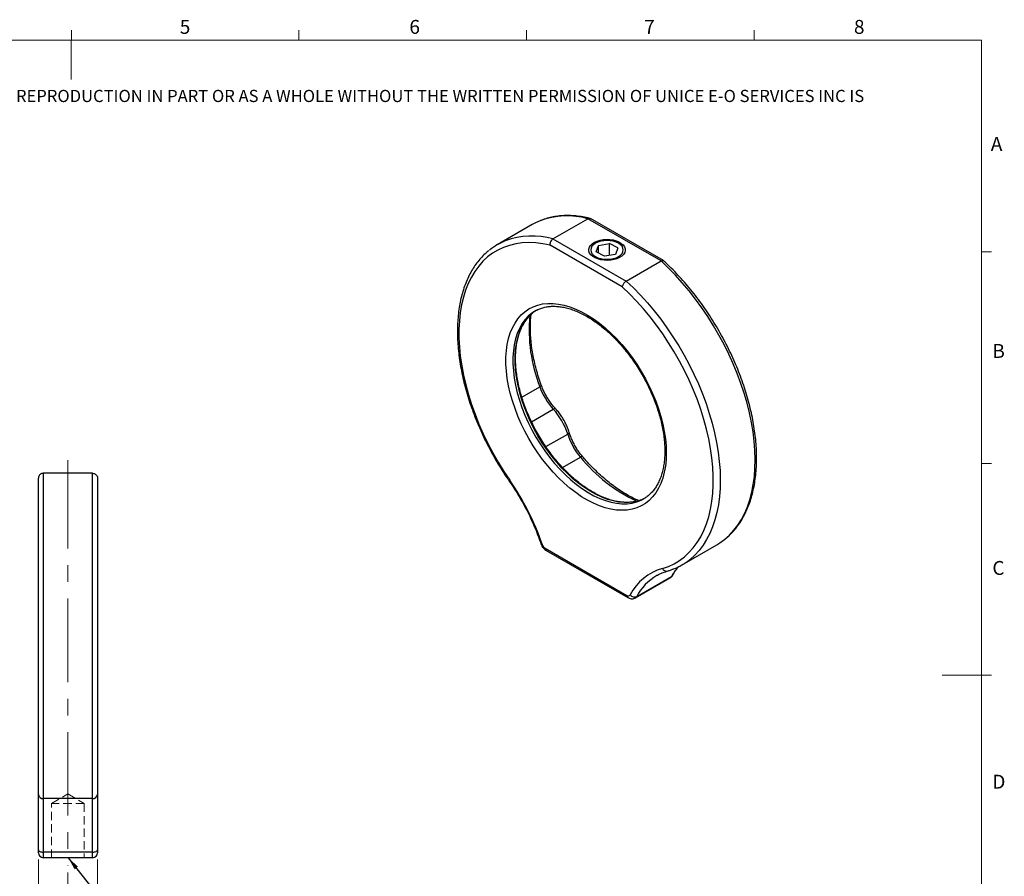
# Model space of a CAD drawing. Units: millimetres. Extents: x 5 to 289, y 4 to 204.
import ezdxf

# ---------------------------------------------------------------- set-up
doc = ezdxf.new("R2010")
doc.units = ezdxf.units.MM
doc.linetypes.add('CENTERX2', pattern=[20.319999999999997, 12.7, -2.54, 2.54, -2.54])
doc.linetypes.add('HIDDEN', pattern=[1.905, 1.27, -0.635])
doc.layers.add('SLD-0', color=179, linetype='Continuous', lineweight=15)
doc.styles.add('SLDTEXTSTYLE0', font='TXT', dxfattribs={"width": 0.605})
doc.dimstyles.new('SLDDIMSTYLE1', dxfattribs={"dimtxt": 2.5, "dimasz": 2, "dimexe": 0, "dimexo": 0.0625, "dimtad": 1, "dimlfac": 0.6666666667, "dimrnd": 1e-09, "dimzin": 12, "dimdsep": 46, "dimtxsty": 'SLDTEXTSTYLE0', "dimsah": 1, "dimcen": 0.09, "dimadec": 0, "dimazin": 3, "dimtfac": 1, "dimtofl": 0, "dimtmove": 0, "dimatfit": 3, "dimfxl": 1, "dimfrac": 2, "dimtolj": 1, "dimtzin": 12, "dimarcsym": 0})
doc.dimstyles.new('SLDDIMSTYLE2', dxfattribs={"dimtxt": 0.18, "dimasz": 2, "dimexe": 0, "dimexo": 0.0625, "dimgap": 0, "dimtad": 0, "dimtih": 1, "dimtoh": 1, "dimdec": 0, "dimrnd": 1e-09, "dimzin": 0, "dimdsep": 46, "dimtxsty": 'Standard', "dimsah": 1, "dimcen": 0.09, "dimadec": 0, "dimazin": 0, "dimtfac": 2, "dimtdec": 0, "dimtofl": 0, "dimtmove": 0, "dimatfit": 3, "dimfxl": 1, "dimfrac": 2, "dimtolj": 1, "dimtzin": 0, "dimarcsym": 0})

# ---------------------------------------------------------------- blocks, each defined once
blk = doc.blocks.new('SW_NOTE_0')
at = {"color": 0, "linetype": 'Continuous', "lineweight": 0, "insert": (0, -0.08198348), "char_height": 1.8520833333, "attachment_point": 1, "style": 'SLDTEXTSTYLE0'}
blk.add_mtext('THE INFORMATION CONTAINED IN THIS DRAWING IS THE SOLE PROPERTY OF UNICE E-O SERVICES INC. ANY REPRODUCTION IN PART OR AS A WHOLE WITHOUT THE WRITTEN PERMISSION OF UNICE E-O SERVICES INC IS', dxfattribs=at)
blk = doc.blocks.new('_D_4')
at = {"layer": 'SLD-0', "color": 7}
for p, q in [((142.1833298363, 76.701363522), (142.1833298363, 61.951363522)), ((151.1833298363, 76.701363522), (151.1833298363, 61.951363522)), ((142.1833298363, 62.951363522), (151.1833298363, 62.951363522))]:
    blk.add_line(p, q, dxfattribs=at)
for points in [[(142.1833298363, 62.951363522), (144.1833298363, 62.701363522), (144.1833298363, 63.201363522)], [(151.1833298363, 62.951363522), (149.1833298363, 63.201363522), (149.1833298363, 62.701363522)]]:
    blk.add_solid(points, dxfattribs=at)
at = {"layer": 'SLD-0', "color": 7, "insert": (145.7284687239, 66.1740326968), "char_height": 2.5, "attachment_point": 1, "style": 'SLDTEXTSTYLE0'}
blk.add_mtext('6', dxfattribs=at)
blk = doc.blocks.new('_D_5')
at = {"layer": 'SLD-0', "color": 7}
for p, q in [((142.1833298363, 76.701363522), (142.1833298363, 67.7632501788)), ((146.6833298363, 74.701363522), (146.6833298363, 67.7632501788)), ((142.1833298363, 68.7632501788), (146.6833298363, 68.7632501788))]:
    blk.add_line(p, q, dxfattribs=at)
for points in [[(142.1833298363, 68.7632501788), (144.1833298363, 68.5132501788), (144.1833298363, 69.0132501788)], [(146.6833298363, 68.7632501788), (144.6833298363, 69.0132501788), (144.6833298363, 68.5132501788)]]:
    blk.add_solid(points, dxfattribs=at)
at = {"layer": 'SLD-0', "color": 7, "insert": (143.4784687239, 71.9859193536), "char_height": 2.5, "attachment_point": 1, "style": 'SLDTEXTSTYLE0'}
blk.add_mtext('3', dxfattribs=at)

msp = doc.modelspace()

# ---------------------------------------------------------------- linework, layer by layer
at = {"color": 7, "linetype": 'Continuous', "lineweight": 15}
for p, q in [((147.2107965209, 201.3720275751), (147.2107965209, 202.8720275751)), ((181.8407965209, 201.3720275751), (181.8407965209, 202.8720275751)), ((216.4707965209, 201.3720275751), (216.4707965209, 202.8720275751)), ((251.1007965209, 201.3720275751), (251.1007965209, 202.8720275751)), ((147.1907965209, 201.3720275751), (147.1907965209, 195.3720275751)), ((285.6907965209, 169.1652464079), (287.1907965209, 169.1652464079)), ((285.6907965209, 136.9552464079), (287.1907965209, 136.9552464079)), ((285.6907965209, 104.7436369915), (279.6907965209, 104.7436369915)), ((285.6907965209, 104.7452464079), (287.1907965209, 104.7452464079))]:
    msp.add_line(p, q, dxfattribs=at)
at = {"color": 7, "linetype": 'Continuous', "lineweight": 0}
for p, q in [((285.6907965209, 201.3720275751), (8.6907965209, 201.3720275751)), ((285.6907965209, 8.1152464079), (285.6907965209, 201.3720275751))]:
    msp.add_line(p, q, dxfattribs=at)
at = {"color": 7, "linetype": 'Continuous', "lineweight": 30}
for p, q in [((220.4851671155, 171.1384942373), (225.7884679744, 174.2000246566)), ((236.9253997781, 167.770810776), (225.7884679744, 174.2000246566)), ((237.2774860403, 167.8211520402), (226.1863207617, 174.2239454682)), ((217.2955766986, 173.2964400499), (211.9922758397, 170.2349096305)), ((220.4851671155, 171.1384942373), (231.6220989192, 164.7092803567)), ((231.015484875, 163.8347594977), (220.031120988, 170.1758977946)), ((227.0514569849, 169.157555081), (227.4326757854, 170.132927427)), ((227.4326757854, 170.132927427), (229.0865022473, 170.4300248527)), ((227.4326757854, 168.9543729382), (227.4326757854, 170.132927427)), ((230.3591099088, 169.7517499324), (229.0865022473, 170.4300248527)), ((229.0865021795, 168.6162463016), (229.0865022473, 170.4300248527)), ((230.3591099088, 169.7517499324), (229.9778911083, 168.7763775863)), ((228.3240646464, 168.4792801606), (227.0514569849, 169.157555081)), ((229.9778911083, 168.7763775863), (228.3240646464, 168.4792801606)), ((231.6220989192, 164.7092803567), (236.9253997781, 167.770810776)), ((217.8043034731, 160.1670916054), (217.6738661169, 160.0893722945)), ((142.9333298363, 135.451363522), (142.9333298363, 85.949251842)), ((150.4333298363, 135.451363522), (142.9333298363, 135.451363522)), ((150.4333298363, 85.949251842), (150.4333298363, 135.451363522)), ((142.1833298363, 86.5493081535), (142.1833298363, 134.701363522)), ((151.1833298363, 134.701363522), (151.1833298363, 86.5493081535)), ((234.3029625616, 131.5874791468), (234.371006394, 131.6274133284)), ((240.1149901951, 121.5196611216), (245.418291054, 124.581191541)), ((219.3074530582, 124.0508361207), (231.7391528048, 116.8741686167)), ((219.4628136194, 123.7074525158), (231.8945133659, 116.5307850118)), ((236.3368467662, 119.9261140955), (236.2793316469, 119.8932490697)), ((233.0194219401, 116.4936539739), (238.322722799, 119.5551843933)), ((233.2231662968, 116.7061286674), (238.5264671557, 119.7676590868)), ((142.1833298363, 78.12311974), (142.1833298363, 86.5493081535)), ((150.4333298363, 85.949251842), (142.9333298363, 85.949251842)), ((142.9333298363, 85.949251842), (142.9333298363, 77.794875958)), ((150.4333298363, 77.794875958), (150.4333298363, 85.949251842)), ((151.1833298363, 86.5493081535), (151.1833298363, 78.12311974)), ((142.1833298363, 77.701363522), (142.1833298363, 78.12311974)), ((151.1833298363, 78.12311974), (151.1833298363, 77.701363522)), ((150.4333298363, 77.794875958), (142.9333298363, 77.794875958)), ((142.9333298363, 77.794875958), (142.9333298363, 76.951363522)), ((150.4333298363, 76.951363522), (142.9333298363, 76.951363522)), ((150.4333298363, 76.951363522), (150.4333298363, 77.794875958))]:
    msp.add_line(p, q, dxfattribs=at)
at = {"color": 8, "linetype": 'Continuous', "lineweight": 30}
for p, q in [((215.7387061098, 147.0572612325), (218.467380813, 148.6324916089)), ((217.2151418005, 143.2995302686), (220.5313439232, 145.2139330048)), ((219.4026165603, 139.5094854567), (222.7193501767, 141.4241950177)), ((221.9210875481, 136.3532832594), (224.6479345598, 137.927458532))]:
    msp.add_line(p, q, dxfattribs=at)
at = {"color": 7, "linetype": 'Continuous', "lineweight": 30, "flags": 128}
for points in [[(218.5313508279, 173.8942114459), (217.8010957574, 173.5680059106), (217.2955766986, 173.2964400499)], [(231.3549565465, 169.9306462553), (231.4613486797, 169.6414739359), (231.4738863169, 169.3459396368), (231.3921425039, 169.0541074241), (231.2189009283, 168.7759152939), (230.9600611241, 168.5208367453), (230.6244375703, 168.2975581725), (230.2234595247, 168.1136830595), (229.7707818137, 167.9754730527), (229.2818198336, 167.8876347282), (228.7732245984, 167.8531593146), (228.2623157087, 167.8732208309), (227.7664915541, 167.9471361063), (227.3026368315, 168.0723880446), (226.886547557, 168.2447113413), (226.532393152, 168.4582377332), (226.2522339198, 168.7056958352), (226.0556103471, 168.9786587584), (225.949218214, 169.2678310777), (225.9366805768, 169.5633653768), (226.0184243898, 169.8551975895), (226.1916659654, 170.1333897198), (226.4505057696, 170.3884682683), (226.7861293233, 170.6117468411), (227.1871073689, 170.7956219541), (227.63978508, 170.9338319609), (228.1287470601, 171.0216702855), (228.6373422953, 171.056145699), (229.1482511849, 171.0360841827), (229.6440753395, 170.9621689073), (230.1079300622, 170.836916969), (230.5240193367, 170.6645936723), (230.8781737417, 170.4510672804), (231.1583329739, 170.2036091784), (231.3549565465, 169.9306462553)], [(226.9551941634, 168.4443474683), (227.3302471201, 168.266659461), (227.7581419517, 168.1346253603), (228.2224348999, 168.0533191625), (228.7052834468, 168.0258654193), (229.1881319938, 168.0533191625), (229.6524249419, 168.1346253603), (230.0803197736, 168.266659461), (230.4553727303, 168.4443474683), (230.7631707373, 168.6608609316), (230.9918852898, 168.9078793599), (231.1327270158, 169.1759099737), (231.1802834468, 169.4546525067), (231.1327270158, 169.7333950396), (230.9918852898, 170.0014256534), (230.7631707373, 170.2484440818), (230.4553727303, 170.464957545), (230.0803197736, 170.6426455523), (229.6524249419, 170.774679653), (229.1881319938, 170.8559858508), (228.7052834468, 170.8834395941), (228.2224348999, 170.8559858508), (227.7581419517, 170.774679653), (227.3302471201, 170.6426455523), (226.9551941634, 170.464957545), (226.6473961564, 170.2484440818), (226.4186816039, 170.0014256534), (226.2778398778, 169.7333950396), (226.2302834468, 169.4546525067), (226.2778398778, 169.1759099737), (226.4186816039, 168.9078793599), (226.6473961564, 168.6608609316), (226.9551941634, 168.4443474683)], [(220.031120988, 170.1758977946), (218.9326347363, 170.3931162275), (217.8576660005, 170.5217622448), (216.8100505972, 170.5613767984), (215.793526738, 170.5118185313), (214.8117216903, 170.3732642826), (213.8681388342, 170.1462084562), (212.9661451614, 169.8314612566), (212.1089592606, 169.4301457978), (211.2996398328, 168.9436940959), (210.5410747768, 168.3738419592), (209.8359708843, 167.7226227938), (209.1868441811, 166.9923603487), (208.5960109494, 166.1856604231), (208.0655794627, 165.3054015686), (207.5974424624, 164.3547248176), (207.1932704041, 163.3370224748), (206.8545054972, 162.2559260128), (206.5823565583, 161.115293114), (206.3777946978, 159.9191939046), (206.2415498549, 158.6718964316), (206.1741081929, 157.3778514334), (206.1757103641, 156.0416764573), (206.2463506514, 154.6681393837), (206.3857769889, 153.2621414119), (206.5934918607, 151.8286995721), (206.8687540769, 150.3729288223), (207.2105814177, 148.9000237968), (207.6177541389, 147.4152402704), (208.0888193239, 145.923876404), (208.6220960684, 144.431253839), (209.2156814781, 142.9426987085), (209.8674574591, 141.4635226315), (210.5750982758, 139.9990037598), (211.3360788497, 138.5543679437), (212.1476837698, 137.1347700849), (213.007016982, 135.7452757418), (213.9110121231, 134.3908430544)], [(237.1355937399, 120.9835774688), (238.039588881, 121.2942795826), (238.8989220932, 121.6916089177), (239.7105270133, 122.1741476816), (240.4715075872, 122.7401740288), (241.1791484039, 123.3876682045), (241.8309243849, 124.1143197517), (242.4245097946, 124.917535756), (242.9577865391, 125.7944500975), (243.4288517241, 126.7419336781), (243.8360244453, 127.7566055872), (244.1778517861, 128.8348451657), (244.4531140023, 129.9728049256), (244.6608288741, 131.1664242792), (244.8002552116, 132.4114440282), (244.870895499, 133.7034215621), (244.8724976701, 135.0377467107), (244.8050560081, 136.4096581945), (244.6688111652, 137.8142606147), (244.4642493047, 139.2465419209), (244.1921003658, 140.7013912964), (243.8533354589, 142.1736173944), (243.4491634006, 143.6579668628), (242.9810264003, 145.1491430896), (242.4505949136, 146.6418251028), (241.8597616819, 148.1306865574), (241.2106349787, 149.6104147413), (240.5055310862, 151.0757295325), (239.7469660302, 152.5214022405), (238.9376466024, 153.942274264), (238.0804607016, 155.3332754978), (237.1784670288, 156.6894424248), (236.2348841727, 158.0059358275), (235.253079125, 159.2780580555), (234.2365552658, 160.5012697885), (233.1889398625, 161.6712062336), (232.1139711267, 162.7836927004), (231.015484875, 163.8347594977)], [(237.720894907, 138.5296123697), (237.6875853982, 137.5086043925), (237.5878387968, 136.531631147), (237.4221998841, 135.6040285224), (237.1915733225, 134.7308627625), (236.8972187142, 133.9169027959), (236.5407437221, 133.1665941897), (236.1240952889, 132.4840348693), (235.6495490039, 131.872952737), (235.1196966744, 131.3366853115), (234.53743217, 130.8781614996), (233.9059356175, 130.4998855993), (233.2286560322, 130.2039236223), (232.5092924802, 129.9918920104), (231.7517738759, 129.8649488068), (230.9602375231, 129.8237873311), (230.1390065189, 129.868632393), (229.2925661424, 129.9992390645), (228.4255393572, 130.2148940171), (227.5426615632, 130.5144194183), (226.6487547325, 130.8961793642), (225.7487010743, 131.3580888144), (224.8474163697, 131.8976249796), (223.9498231231, 132.5118411004), (223.0608236776, 133.1973825413), (222.1852734398, 133.9505051127), (221.3279543616, 134.7670955203), (220.4935488224, 135.6426938305), (219.6866140561, 136.5725178288), (218.9115572603, 137.5514891391), (218.1726115267, 138.5742609596), (217.4738127204, 139.6352472652), (216.8189774384, 140.7286533166), (216.2116821639, 141.8485073092), (215.6552437329, 142.9886929888), (215.1527012193, 144.1429830566), (214.7067993361, 145.3050731805), (214.3199734446, 146.4686164272), (213.9943362538, 147.627257927), (213.731666281, 148.7746695819), (213.5333981387, 149.9045846272), (213.4006146986, 151.0108318587), (213.3340411778, 152.0873693379), (213.3340411778, 153.1283173901), (213.4006146986, 154.1279907182), (213.5333981387, 155.0809294531), (213.731666281, 155.9819289738), (213.9943362538, 156.8260683335), (214.3199734446, 157.6087371356), (214.7067993361, 158.3256607146), (215.1527012193, 158.9729234825), (215.6552437329, 159.5469903145), (216.2116821639, 160.0447258566), (216.8189774384, 160.46341165), (217.4738127204, 160.8007609779), (218.1726115267, 161.0549313554), (218.9115572603, 161.224534592), (219.6866140561, 161.3086443736), (220.4935488224, 161.3068013218), (221.3279543616, 161.2190155026), (222.1852734398, 161.0457663718), (223.0608236776, 160.7880001561), (223.9498231231, 160.4471246851), (224.8474163697, 160.0250017025), (225.7487010743, 159.5239366975), (226.6487547325, 158.9466663136), (227.5426615632, 158.2963434013), (228.4255393572, 157.5765197989), (229.2925661424, 156.7911269333), (230.1390065189, 155.944454348), (230.9602375231, 155.041126275), (231.7517738759, 154.086076379), (232.5092924802, 153.0845208114), (233.2286560322, 152.0419297214), (233.9059356175, 150.9639973799), (234.53743217, 149.8566110796), (235.1196966744, 148.7258189805), (235.6495490039, 147.577797077), (236.1240952889, 146.4188154664), (236.5407437221, 145.2552041045), (236.8972187142, 144.0933182331), (237.1915733225, 142.9395036698), (237.4221998841, 141.8000621497), (237.5878387968, 140.6812169072), (237.6875853982, 139.5890786871), (237.720894907, 138.5296123697)], [(245.418291054, 124.581191541), (245.8730459699, 124.8612707205), (246.5997863488, 125.3888946938)], [(142.1833298363, 78.12311974), (142.197740876, 78.0590825548), (142.2404201869, 77.9975062828), (142.3097276271, 77.9407572655), (142.4029997504, 77.8910163358), (142.5166521615, 77.8501950098), (142.646317262, 77.8198620281), (142.7870120948, 77.8011830702), (142.9333298363, 77.794875958)], [(150.4333298363, 77.794875958), (150.5796475778, 77.8011830702), (150.7203424106, 77.8198620281), (150.8500075111, 77.8501950098), (150.9636599222, 77.8910163358), (151.0569320455, 77.9407572655), (151.1262394857, 77.9975062828), (151.1689187966, 78.0590825548), (151.1833298363, 78.12311974)]]:
    msp.add_lwpolyline(points, dxfattribs=at)
at = {"color": 8, "linetype": 'Continuous', "lineweight": 30, "flags": 128}
for points in [[(246.5997863488, 125.3888946938), (246.6401236345, 125.4213720455), (247.3553159299, 126.0613134608), (248.016194828, 126.7789224096), (248.6205166907, 127.5717626594), (249.1662298872, 128.4371425724), (249.6514817591, 129.3721242439), (250.07462491, 130.3735334761), (250.4342227981, 131.4379705539), (250.7290546136, 132.5618217874), (250.9581194229, 133.7412717796), (251.1206395669, 134.9723163796), (251.216063301, 136.2507762762), (251.2440666683, 137.572311187), (251.2045545991, 138.9324345925), (251.0976612343, 140.3265289681), (250.9237494695, 141.74986146), (250.6834097229, 143.1975999533), (250.3774579314, 144.6648294761), (250.0069327801, 146.146568886), (249.5730921761, 147.6377877805), (249.0774089783, 149.1334235749), (248.5215659967, 150.6283986894), (247.9074502796, 152.1176377871), (247.2371467073, 153.5960850046), (246.5129309141, 155.0587211163), (245.7372615621, 156.5005805738), (244.9127719952, 157.9167683645), (244.0422612981, 159.302476629), (243.1286847943, 160.6530009837), (242.1751440127, 161.9637564924), (241.1848761581, 163.2302932308), (240.1612431212, 164.4483113946), (239.107720065, 165.6136758967), (238.0278836274, 166.7224304054), (236.9253997781, 167.770810776)], [(231.6220989192, 164.7092803567), (232.7245827685, 163.6608999861), (233.8044192061, 162.5521454774), (234.8579422623, 161.3867809753), (235.8815752992, 160.1687628114), (236.8718431538, 158.902226073), (237.8253839354, 157.5914705644), (238.7389604392, 156.2409462096), (239.6094711363, 154.8552379452), (240.4339607032, 153.4390501545), (241.2096300552, 151.9971906969), (241.9338458484, 150.5345545853), (242.6041494207, 149.0561073677), (243.2182651378, 147.56686827), (243.7741081194, 146.0718931556), (244.2697913172, 144.5762573612), (244.7036319212, 143.0850384667), (245.0741570725, 141.6032990568), (245.380108864, 140.136069534), (245.6204486106, 138.6883310407), (245.7943603754, 137.2649985487), (245.9012537402, 135.8709041731), (245.9407658094, 134.5107807677), (245.9127624421, 133.1892458569), (245.817338708, 131.9107859602), (245.654818564, 130.6797413603), (245.4257537547, 129.5002913681), (245.1309219392, 128.3764401346), (244.7713240511, 127.3120030567), (244.3481809002, 126.3105938246), (243.8629290283, 125.3756121531), (243.3172158318, 124.51023224), (242.7128939691, 123.7173919903), (242.052015071, 122.9997830414), (241.3368227756, 122.3598416262), (241.2651222167, 122.3023589049)], [(217.6738661169, 160.0893722945), (217.275657668, 159.820027954), (216.7195268914, 159.349047471), (216.2168610293, 158.8009019548), (215.7705393064, 158.1787311331), (215.383118213, 157.4860987441), (215.0568168621, 156.7269721235), (214.7935042783, 155.9056994797), (214.5946886922, 155.0269849881), (214.4615089015, 154.0958618457), (214.3947277479, 153.1176634415), (214.3947277479, 152.0979928075), (214.4615089015, 151.0426905246), (214.5946886922, 149.9578012689), (214.7935042783, 148.8495391876), (215.0568168621, 147.7242523057), (215.383118213, 146.5883861644), (215.7705393064, 145.4484469022), (216.2168610293, 144.310963988), (216.7195268914, 143.1824528209), (217.275657668, 142.0693774105), (217.8820678925, 140.9781133522), (218.5352841021, 139.9149113075), (219.2315647334, 138.8858612016), (219.966921554, 137.8968573402), (220.7371425066, 136.9535646479), (221.5378158355, 136.0613862198), (222.3643553562, 135.2254323731), (223.2120267253, 134.4504913758), (224.0759745578, 133.7410020198), (224.951250239, 133.1010281957), (225.8328402688, 132.5342356158), (226.7156949796, 132.0438708165), (227.5947574593, 131.6327425632), (228.4649925178, 131.303205761), (229.3214155275, 131.0571479671), (230.1591209749, 130.8959785782), (230.9733105591, 130.8206207579), (231.7593206758, 130.831506149), (232.5126491303, 130.928572401), (233.2289809254, 131.1112635272), (233.9042129776, 131.3785330893), (234.3029625616, 131.5874791468)], [(232.9688512093, 131.1401815433), (232.8308471818, 131.1122642262), (232.0775187273, 131.0151979742), (231.2915086106, 131.0043125831), (230.4773190264, 131.0796704033), (229.6396135791, 131.2408397923), (228.7831905694, 131.4868975862), (227.9129555109, 131.8164343883), (227.0338930311, 132.2275626417), (226.1510383204, 132.7179274409), (225.2694482905, 133.2847200209), (224.3941726094, 133.9246938449), (223.5302247768, 134.634183201), (222.6825534077, 135.4091241983), (221.856013887, 136.2450780449), (221.0553405582, 137.137256473), (220.2851196055, 138.0805491654), (219.5497627849, 139.0695530268), (218.8534821536, 140.0986031327), (218.2002659441, 141.1618051774), (217.5938557195, 142.2530692357), (217.0377249429, 143.366144646), (216.5350590808, 144.4946558132), (216.0887373579, 145.6321387274), (215.7013162646, 146.7720779896), (215.3750149137, 147.9079441308), (215.1117023299, 149.0332310128), (214.9128867438, 150.141493094), (214.779706953, 151.2263823498), (214.7129257995, 152.2816846327), (214.7129257995, 153.3013552667), (214.779706953, 154.2795536708), (214.9128867438, 155.2106768132), (215.1117023299, 156.0893913048), (215.3750149137, 156.9106639486), (215.7013162646, 157.6697905693), (216.0887373579, 158.3624229582), (216.5350590808, 158.9845937799), (216.5826907103, 159.0426207721)], [(218.467380813, 148.6324916089), (218.5618040602, 148.6920042894), (218.634520635, 148.7488003007), (218.6827360802, 148.8006970041), (218.7045975033, 148.8457000383), (218.7032209077, 148.8736877988)], [(220.5313439232, 145.2139330048), (220.6307244795, 145.2652348547), (220.7181224749, 145.2977139117), (220.7901792534, 145.3101220241), (220.8441257134, 145.301982355), (220.869664219, 145.2845288734)], [(222.7193501767, 141.4241950177), (222.8134754921, 141.4845992116), (222.8853097209, 141.544035503), (222.932092314, 141.6002197886), (222.9520254425, 141.6509929376), (222.9496837159, 141.681832795)], [(224.9747761571, 138.0110359657), (224.9512184866, 138.0262351513), (224.9013048314, 138.0298200084), (224.8322446972, 138.0140273653), (224.7466920263, 137.9794641245), (224.6479345598, 137.927458532)], [(213.8248953375, 134.269803871), (213.8236369921, 134.2722628187), (213.8296322943, 134.2969280746), (213.8591352656, 134.3369677202), (213.9110121231, 134.3908430544)], [(218.6506134411, 124.7359504371), (218.655069034, 124.7261163448), (218.6885009096, 124.6965712662), (218.7477742976, 124.6777892711), (218.8306113552, 124.6704921411)]]:
    msp.add_lwpolyline(points, dxfattribs=at)
at = {"color": 8, "linetype": 'Continuous', "lineweight": 30}
for centre, radius, start, end in [((222.634901188, 162.7752994395), 11.85197577471015, 74.5688982963, 110.2571078083), ((217.3315614109, 159.7133579157), 11.85238241479985, 74.5692457296, 110.2494475823), ((240.8938147636, 157.2920957567), 24.0402513243072, 174.8576584209, 201.1132600213), ((243.4910881656, 153.1879177738), 24.24759893443801, 219.0028910035, 245.0223247114), ((219.6642172253, 124.0054130993), 0.3596441599759033, 172.7441704543, 235.9436491523), ((240.4664948782, 112.8192757366), 8.220306237831588, 120.621760201, 151.7814845036), ((237.7438417742, 121.2022931754), 0.6463762307011902, 199.7777268692, 281.600640942), ((246.4619415325, 115.3863400439), 9.064640651502584, 140.1364965533, 151.0961162829), ((238.2976110201, 120.1749412961), 0.4671765500196526, 299.3320879267, 330.4940957497), ((238.0478845212, 120.0226536039), 0.5422762597072556, 300.4524662664, 331.9507784382), ((232.0958743722, 116.8287355071), 0.3596031758731386, 172.7417187192, 235.96806767), ((232.7446024068, 116.9611087167), 0.5422529136652953, 300.4332526872, 331.9511962594)]:
    msp.add_arc(centre, radius, start, end, dxfattribs=at)
at = {"color": 7, "linetype": 'Continuous', "lineweight": 30}
for centre, radius, start, end in [((216.7041196089, 162.072726339), 9.424429633791613, 111.6353050088, 128.7486218878), ((220.9942736504, 155.4101598954), 5.714616002709062, 120.1675963637, 140.5322413402), ((228.0187050818, 152.0667862866), 10.14998400100873, 199.7766644854, 222.4665004723), ((213.0737260604, 138.3817833165), 10.11406612355229, 17.5062569429, 42.4937432028), ((232.3978772195, 144.4820617639), 10.15009530770047, 197.5335876381, 220.2232559342), ((181.489488881, 111.8767649069), 39.47200126896822, 18.9123643986, 34.7767958277), ((231.8004899049, 136.678517408), 5.660232529459686, 281.9123899442, 299.8896571579), ((219.9364667802, 125.0281779865), 1.162263044714859, 197.9236558082, 237.2348126262), ((235.4028815672, 129.6820874022), 9.424768332843662, 291.3435302847, 308.4626023854), ((239.4739623812, 113.1210258766), 8.202907133617595, 106.562784409, 152.2274535389), ((231.9467323458, 117.1215304609), 0.3229197234925184, 229.9975114865, 326.4948513873), ((232.8738912196, 117.4800674054), 0.8491020255378815, 219.2117664199, 294.2894428154), ((142.8658523619, 86.633647081), 0.6877136415016478, 187.0442982442, 275.6308392458), ((150.5008073107, 86.633647081), 0.6877136415017197, 264.3691607542, 352.9557017558), ((142.9333298363, 77.701363522), 0.75, 180, 270), ((150.4333298363, 77.701363522), 0.7500000000000142, 270, 0)]:
    msp.add_arc(centre, radius, start, end, dxfattribs=at)
for points, knots in [([(226.0993101780584, 174.2561480143701), (226.0011294843078, 174.2800537725965), (225.5470560043845, 174.3906149268661), (224.7473136838831, 174.5336533736665), (223.7099756673357, 174.6534723251654), (222.6956263500192, 174.6922640571296), (221.7076534092716, 174.6526821205045), (220.7488143446917, 174.5358746417619), (219.8252939060272, 174.336757425437), (219.1081736877539, 174.1303883169577), (218.7131964917951, 173.9640033570877), (218.6009951206336, 173.9167382976638)], [0, 0, 0, 0, 0.0362570810708409, 0.1676844840342463, 0.2989253235972962, 0.4298283080753881, 0.5603140980445201, 0.6903203055111938, 0.8198160790806736, 0.9488150627549351, 0.9999999999999999, 0.9999999999999999, 0.9999999999999999, 0.9999999999999999]), ([(225.7884679744458, 174.2000246566367), (225.8479897717338, 174.2261013328433), (225.9670241455506, 174.2782506456142), (226.1061983972346, 174.2733958850667), (226.1658750556663, 174.2277066831495), (226.1813378531687, 174.2158681704737)], [0, 0, 0, 0, 0.4256191608609763, 0.8511723873572823, 1, 1, 1, 1]), ([(220.4851671155466, 171.1384942373016), (220.4268040802686, 171.0971752005917), (220.3100870509634, 171.0145435280692), (220.165271507633, 170.8121275296167), (220.06358895214, 170.5781717523421), (220.0231316804828, 170.3611366075297), (220.0250250664417, 170.2301857786542), (220.0307114511682, 170.1795449759854), (220.031120988047, 170.1758977946458)], [0, 0, 0, 0, 0.2119667419891872, 0.4239006473635017, 0.6367805112700518, 0.8516995881039482, 0.9893193143392104, 1, 1, 1, 1]), ([(210.7479144263032, 169.3719686378148), (210.661357577547, 169.3058275288224), (210.3324450184728, 169.0544939632953), (209.8092823190528, 168.5465105535645), (209.1808542353952, 167.8503961234721), (208.6059609481952, 167.0840032459571), (208.0823385689228, 166.2551460625811), (207.6127512626615, 165.3644001644466), (207.1985262127686, 164.4146990332044), (206.8412077732982, 163.4087672954485), (206.5420338175572, 162.3497793428939), (206.3020232524977, 161.241116361309), (206.1219279749479, 160.0863549103373), (206.0022460409803, 158.8891992154478), (205.9432344210639, 157.6534441569231), (205.9449290602543, 156.3829711610499), (206.007158985809, 155.0817046821501), (206.1295642604592, 153.7536029348758), (206.3116148708263, 152.4026288199158), (206.5526186938313, 151.0327801993056), (206.8517267053611, 149.6480880388307), (207.2079366873112, 148.2526118873618), (207.620096111363, 146.8504338528616), (208.0869046495556, 145.4456510545175), (208.6069170450631, 144.0423671444168), (209.1785452919366, 142.6446816943558), (209.8000651482623, 141.2566831047193), (210.4696089039559, 139.8824250764474), (211.1852122179739, 138.5259621697751), (211.9446621158657, 137.1911635625036), (212.746086565851, 135.8823595561423), (213.3811423638868, 134.9139381379484), (213.7472721121707, 134.3824785086695), (213.8248794561394, 134.2698267221151)], [0, 0, 0, 0, 0.0118044669310681, 0.0448565016240353, 0.0779810068330761, 0.1112081988614171, 0.1445558776557679, 0.1780290476292423, 0.211621626943766, 0.2453195124488156, 0.2791040875473484, 0.3129553864656526, 0.3468544484962876, 0.3807847410420714, 0.4147327759284788, 0.448688152795631, 0.4826413815530319, 0.5165877950579029, 0.5505245525669016, 0.5844501258195023, 0.6183639564148862, 0.6522661852529658, 0.6861574462607601, 0.7200387134617475, 0.753911190318916, 0.7877762315272738, 0.8216352891173092, 0.8554898763884977, 0.8893415446193288, 0.923191868633294, 0.9570424381399933, 0.9908944239167905, 1, 1, 1, 1]), ([(236.9253997781339, 167.7708107760329), (236.983389533453, 167.7983017481408), (237.0993600606667, 167.8532794336202), (237.2335103909415, 167.8548195113076), (237.2845382921025, 167.8082638254364), (237.305182386067, 167.7894290324733)], [0, 0, 0, 0, 0.3732480046319533, 0.7464381879242841, 1, 1, 1, 1]), ([(246.6539525750307, 125.4345685249867), (246.711743221782, 125.4778684375017), (247.0134154755067, 125.7038977853077), (247.5131676104582, 126.1814856822097), (248.148766351493, 126.867826295865), (248.7303732965719, 127.6257510716838), (249.2611232486827, 128.4461204687797), (249.7380126648371, 129.328765929651), (250.1597627102485, 130.2707014290298), (250.5247882781252, 131.2692727353914), (250.8318254762498, 132.3213359554514), (251.079819924335, 133.4235412459659), (251.2679851103983, 134.5723329022619), (251.3957893041545, 135.7640216613225), (251.4629443898263, 136.9948228260322), (251.4693857675947, 138.2608652113427), (251.4152577794339, 139.5582293983423), (251.300895914668, 140.8829614512457), (251.1268080821434, 142.2310993539991), (250.8936650044943, 143.5986499482268), (250.6022949049369, 144.981586479487), (250.2536796321713, 146.3758529125861), (249.8489517145483, 147.777369769439), (249.3893917765782, 149.1820414291087), (248.876425914147, 150.5857646955434), (248.3116227598405, 151.9844383917682), (247.6966900686713, 153.3739737250208), (247.0334707393817, 154.7503052205496), (246.3239381945756, 156.1094019124307), (245.5701912382017, 157.4472790066229), (244.7744507327343, 158.7600037666491), (243.9390535573035, 160.0437130938979), (243.0664403210926, 161.294614410472), (242.1591595970712, 162.5090484518967), (241.2198044551926, 163.6833182275511), (240.2512173698574, 164.8143629661107), (239.2556918605494, 165.8972783182202), (238.2756002688069, 166.8962052450676), (237.619294411205, 167.5074772833493), (237.3103753118124, 167.7951992431072)], [0, 0, 0, 0, 0.0064175015952126, 0.0334999221905555, 0.0606377410374584, 0.0878569576857084, 0.1151735852032724, 0.1425930827336442, 0.1701115553559439, 0.1977181599161184, 0.2253979731494914, 0.2531346515061648, 0.2809124610631646, 0.3087175434777487, 0.3365384995327819, 0.3643664758117072, 0.3921935896840789, 0.420015529847428, 0.4478297992828334, 0.4756350188662475, 0.5034306384782995, 0.5312167076148695, 0.5589936997649688, 0.5867623817525136, 0.6145237188959852, 0.642278807764679, 0.6700288296719084, 0.6977750194204313, 0.7255186450150299, 0.7532609950189628, 0.7810033709503172, 0.8087467899559467, 0.836492423736341, 0.8642415895844976, 0.8919956013748478, 0.9197557603293706, 0.9475233398266635, 0.9752995613065056, 0.9999999999999999, 0.9999999999999999, 0.9999999999999999, 0.9999999999999999]), ([(231.6220989192348, 164.7092803566978), (231.562085255934, 164.6689142072627), (231.4420672262887, 164.588188161674), (231.2715030581759, 164.4006365279115), (231.1317403457205, 164.1886639573256), (231.0490514223902, 163.9960086260852), (231.0220551337773, 163.881735451346), (231.0159262788087, 163.8379154413686), (231.0154848749546, 163.8347594976578)], [0, 0, 0, 0, 0.2119667419891871, 0.4239006473635016, 0.6367805112700515, 0.8516995881039479, 0.9893193143392102, 1, 1, 1, 1]), ([(217.6904956978805, 160.088184449764), (217.7551059948612, 160.1308742220857), (217.9999626441472, 160.2926576389394), (218.4679405119987, 160.4989840106505), (219.0924419515255, 160.705661120343), (219.7558184736973, 160.8326622515919), (220.4498440205436, 160.8856271190325), (221.1714288755072, 160.8633698859925), (221.9168862559413, 160.7670239584976), (222.6831087488714, 160.5972176856736), (223.4668543231439, 160.3547401035875), (224.2646712396714, 160.0404708450353), (225.0728233054721, 159.6555501018428), (225.8872876332763, 159.2014785962953), (226.7038664943027, 158.6801566739985), (227.5182595866763, 158.0938950378628), (228.3261619830443, 157.4453735122656), (229.1232615974947, 156.7376595462914), (229.9052818142982, 155.9741903943114), (230.6680220011533, 155.1587464592437), (231.4073912148173, 154.2954224667587), (232.1194366416748, 153.3885979775944), (232.8003681137124, 152.4429079845439), (233.4465797695805, 151.4632138851421), (234.0546696624966, 150.4545748806802), (234.6214536746609, 149.4222274398996), (235.1439848892738, 148.3715571051152), (235.6195752600084, 147.3080631716596), (236.0458142443341, 146.2373214794185), (236.4205835304905, 145.1649547548638), (236.7420640902007, 144.0966129534466), (237.0087692152821, 143.0379293398867), (237.2194923625944, 141.9945332508718), (237.3735702348195, 140.9718402229082), (237.4682861110452, 139.9930175935819), (237.4991407576156, 139.2866545958172), (237.500871204823, 138.9123014932813), (237.5012249928587, 138.8357654116136)], [0, 0, 0, 0, 0.011158443979797, 0.0422876744392048, 0.0733888253880159, 0.1042616746789939, 0.1348160239261914, 0.1650508658457396, 0.1950188684585749, 0.224790095786522, 0.2544304370153583, 0.2839930197065978, 0.3135169212777881, 0.3430289760098768, 0.3725421898955602, 0.4020682529737549, 0.4316139146026628, 0.4611820781742365, 0.4907730856403518, 0.5203856215720746, 0.5500173298753659, 0.5796652225079867, 0.6093259419526739, 0.6389959233054947, 0.6686714891783263, 0.698348901281348, 0.7280237190423436, 0.757691558676654, 0.787348623202504, 0.8169911412848498, 0.8466154245169114, 0.8762179721498432, 0.9057956485535162, 0.9353459688724302, 0.9648675414827059, 0.9928172073476776, 1, 1, 1, 1]), ([(233.0253173995225, 131.1633263477546), (232.8045215524729, 131.1229821447239), (232.356849308393, 131.041182689944), (231.6413843470932, 131.012871156474), (230.8949013117058, 131.0544182713252), (230.1250155743631, 131.1730074103345), (229.3363455118881, 131.3660035918766), (228.5324094519399, 131.6329903565652), (227.7171611098672, 131.9726069349456), (226.8946032971288, 132.3833432126476), (226.0688897444417, 132.8632774429099), (225.2442375059779, 133.410130653054), (224.4248958979992, 134.0212533587451), (223.6150924359321, 134.6936560414252), (222.8190246023562, 135.4240071092096), (222.0408274819507, 136.2086528386679), (221.2845451695234, 137.0436397438439), (220.5541052401823, 137.9247386522009), (219.8532957543221, 138.8474696880075), (219.1857442661048, 139.8071278544762), (218.5548984410737, 140.7988090445979), (217.9640079969135, 141.8174364136965), (217.4161107884597, 142.8577813646683), (216.9140128662653, 143.9144956139052), (216.4602730221396, 144.9821393765107), (216.0571867005712, 146.0552155320851), (215.7067756366142, 147.1281926051138), (215.4107755635687, 148.1955334475414), (215.1706246962148, 149.2517250511091), (214.9874532695729, 150.2913095102121), (214.8620745991508, 151.308916341357), (214.7949777609635, 152.2992973639352), (214.7863248326186, 153.2573620058452), (214.8359473006403, 154.1782232937285), (214.9433674671517, 155.0571922080014), (215.1077484547823, 155.889922385146), (215.3281506168196, 156.6721383276067), (215.602733127265, 157.4008892500038), (215.9320141294968, 158.0700825613671), (216.2755043461266, 158.6353690150257), (216.53035439285, 158.9468132207697), (216.6396703525744, 159.0804048080157)], [0, 0, 0, 0, 0.025400104638156, 0.0514997088721147, 0.077500707718729, 0.1034183298236446, 0.1292734767945095, 0.1550866106690965, 0.1808747598082093, 0.2066507051612187, 0.232423260317515, 0.258196560062616, 0.2839746509426341, 0.3097596915744945, 0.3355525419935972, 0.3613532012259268, 0.3871611157102951, 0.4129753886508816, 0.438794917401108, 0.4646184804550292, 0.4904447901755786, 0.5162725229420605, 0.5421003351263394, 0.5679264440034287, 0.5937494653503295, 0.6195680407640661, 0.6453808300428961, 0.671186540899668, 0.6969839812578985, 0.7227721459383935, 0.7485503540867678, 0.7743184592682067, 0.8000771598759866, 0.8258284407919549, 0.8515761721692642, 0.8773246540630424, 0.9030824151530206, 0.9288622546548753, 0.9546814117325815, 0.9805609414889287, 1, 1, 1, 1]), ([(218.7031471483354, 148.8738956167128), (218.6297977098708, 149.0830061042915), (218.4166357422341, 149.690705412136), (218.1038218476524, 150.6957701349426), (217.7839186892519, 151.8825999798696), (217.5203540474259, 153.0568954114569), (217.3132172190182, 154.2135832775765), (217.1632221449932, 155.3479311749556), (217.0712658708033, 156.4546728724101), (217.0351962368295, 157.5310199628317), (217.0631594129666, 158.5656466177765), (217.103958673013, 159.2516873199664), (217.1507548476663, 159.578380984811), (217.1520707205259, 159.5875673623335)], [0, 0, 0, 0, 0.0550342793819788, 0.1599359930503667, 0.2647975545764804, 0.3695985136683329, 0.4743325477372917, 0.5789951944922794, 0.6835848844688346, 0.7881044146908635, 0.8925629884868346, 0.9969789529034274, 1, 1, 1, 1]), ([(220.8697313652496, 145.2844563227214), (220.7911817473716, 145.3713796655496), (220.561686335011, 145.6253402696242), (220.1983084129724, 146.0816486709816), (219.7946851177816, 146.6604745331469), (219.426620013503, 147.2705183076758), (219.1002209985309, 147.9018842815336), (218.8634588130787, 148.4402142083919), (218.743504277162, 148.7647199276365), (218.7031471483354, 148.8738956167128)], [0, 0, 0, 0, 0.0861567324933179, 0.2517208279984572, 0.4176086438375498, 0.5836925470774789, 0.7498278435006379, 0.9158328622463344, 1, 1, 1, 1]), ([(222.9496546827144, 141.6819264915156), (222.9120522036793, 141.7977831896762), (222.8039174815471, 142.1309562193332), (222.5827483617996, 142.6790949294755), (222.2728662864936, 143.3149154809801), (221.9159288174543, 143.9291039703475), (221.5172357879077, 144.5127035919655), (221.1621591482841, 144.9610318143335), (220.9393903252166, 145.2074136606038), (220.8697313652496, 145.2844563227214)], [0, 0, 0, 0, 0.0891037417011215, 0.2562386469463838, 0.4231495375920876, 0.5899611461002745, 0.7568569608945573, 0.9239701005101366, 1, 1, 1, 1]), ([(224.9749155570277, 138.0108724933781), (224.8987340721488, 138.1026352470352), (224.6761096799502, 138.3707926253255), (224.3271735027487, 138.8473298785939), (223.9442144510379, 139.4456204035426), (223.6002834867882, 140.0697787370772), (223.3010025739738, 140.7095574975351), (223.0889631363215, 141.2501549000592), (222.984688427614, 141.5733431615144), (222.9496546827144, 141.6819264915156)], [0, 0, 0, 0, 0.0862355475940609, 0.2520052792297708, 0.4180284120544578, 0.5841608283654341, 0.750241071003084, 0.91608712492869, 1, 1, 1, 1]), ([(233.5136303484723, 131.2970490395364), (233.235759050244, 131.4220719072391), (232.6571527955872, 131.6824047076728), (231.7681597270764, 132.1650251059591), (230.8540862120973, 132.7221060914266), (229.9408390620607, 133.3468139491463), (229.0325599029604, 134.0347323404402), (228.1330532892973, 134.7838676425988), (227.2460311632674, 135.5909247545198), (226.3758125200314, 136.4536200450085), (225.6185481876002, 137.2641645240112), (225.1589494678629, 137.7973662456725), (224.9749155570277, 138.0108724933781)], [0, 0, 0, 0, 0.096222031560836, 0.2003613530863282, 0.3044979794380249, 0.4086595760365254, 0.512865732599586, 0.6171267601951913, 0.7214464395711135, 0.8258240694965978, 0.9302559465739428, 1, 1, 1, 1]), ([(237.5012249928586, 138.8357654116136), (237.4996517257669, 138.6725976872991), (237.4950798164381, 138.1984327823888), (237.444337224766, 137.4427821634856), (237.3311718402653, 136.5873079942976), (237.162736977925, 135.7809328798672), (236.9415006970863, 135.0267628451391), (236.6688099997585, 134.3281260453885), (236.3463923265392, 133.6874382263232), (235.9753687086587, 133.1071511209053), (235.5575669729634, 132.5874695721262), (235.0902333086593, 132.1357313616188), (234.6904973736616, 131.8160630322438), (234.4321017743737, 131.6724330163886), (234.3598294900366, 131.632260237232)], [0, 0, 0, 0, 0.0474839993611889, 0.13798835607013, 0.2284620103333757, 0.3189443359809812, 0.409510797343531, 0.5002752350452773, 0.5913937627730532, 0.6830632001806127, 0.775502188565655, 0.8689012161817199, 0.963332159655677, 1, 1, 1, 1]), ([(142.9333298362994, 135.4513635219603), (142.8496248699999, 135.4431901566712), (142.6822279044715, 135.4268446922615), (142.4592207718613, 135.2995376445724), (142.2884931856096, 135.1118281283606), (142.2014156760565, 134.9044902427536), (142.1836652433624, 134.7632037307898), (142.1833523696538, 134.7055180777022), (142.1833298362994, 134.7013635219603)], [0, 0, 0, 0, 0.2119667419891788, 0.4239006473634928, 0.6367805112700461, 0.8516995881039422, 0.9893193143392081, 1, 1, 1, 1]), ([(150.4333298362995, 135.4513635219603), (150.517034802599, 135.4431901566712), (150.6844317681274, 135.4268446922615), (150.9074389007376, 135.2995376445725), (151.0781664869893, 135.1118281283606), (151.1652439965424, 134.9044902427536), (151.1829944292364, 134.7632037307897), (151.1833073029451, 134.7055180777022), (151.1833298362995, 134.7013635219603)], [0, 0, 0, 0, 0.2119667419891872, 0.4239006473635017, 0.6367805112700518, 0.8516995881039482, 0.9893193143392104, 1, 1, 1, 1]), ([(213.8248794561394, 134.2698267221151), (213.959792801498, 134.0727909640993), (214.3519445146816, 133.5000684520384), (214.9738906855374, 132.5268594182325), (215.6755155552349, 131.3444806354345), (216.3348773816479, 130.1383847557417), (216.9499896166745, 128.9138032745162), (217.5185705497595, 127.6752220507739), (218.0378375790795, 126.4274643011579), (218.4066880961468, 125.4459683420113), (218.6003601622089, 124.8822262476039), (218.6506500943945, 124.7358419379077)], [0, 0, 0, 0, 0.0666001275254495, 0.1935861425564539, 0.3205947618374317, 0.4476064577433863, 0.5746104742732765, 0.7015969955811082, 0.8285571817073942, 0.95548223406219, 1, 1, 1, 1]), ([(218.6506500943945, 124.7358419379077), (218.6746570779551, 124.6718110004057), (218.7399399690732, 124.4976898031053), (218.89676382439, 124.2272571129642), (219.1228789965429, 123.9563087994954), (219.3218331010235, 123.7922643825069), (219.4388816967896, 123.7218496187106), (219.4628136193753, 123.7074525158234)], [0, 0, 0, 0, 0.152338326899382, 0.4142580588267356, 0.6816718048747015, 0.9349141638761052, 1, 1, 1, 1]), ([(236.3344660831017, 119.9213239014622), (236.3511541270065, 119.9318877409111), (236.5837040151008, 120.079096107314), (237.0581848387085, 120.2885831851429), (237.5635581986436, 120.478085104224), (237.8369908152328, 120.5583138647082), (237.8738590306534, 120.5691314886675)], [0, 0, 0, 0, 0.0356782917731263, 0.4971812638208079, 0.9322025670741062, 1, 1, 1, 1]), ([(237.8738590306534, 120.5691314886675), (238.0354869603414, 120.6167998824337), (238.3379957589268, 120.7060178075569), (238.6264734584418, 120.8251139721298), (238.7608199275536, 120.8805780486322)], [0, 0, 0, 0, 0.534291665048056, 1, 1, 1, 1]), ([(238.315369061554, 119.5627852933244), (238.3709640912905, 119.594093494694), (238.5079672981519, 119.6712465065555), (238.6286771372798, 119.8176693360198), (238.690301769996, 119.9215029234168), (238.7048211399348, 119.9459671384723)], [0, 0, 0, 0, 0.3429762731799485, 0.8451987439476625, 0.9999999999999999, 0.9999999999999999, 0.9999999999999999, 0.9999999999999999]), ([(238.7048211399348, 119.9459671384723), (238.7765419588055, 120.0701798448395), (238.9876445176093, 120.4357866597493), (239.2989821226495, 120.9008671620984), (239.5618181495314, 121.2063855716138), (239.6544111374883, 121.3140148899703)], [0, 0, 0, 0, 0.2499762907471653, 0.7357784733619517, 1, 1, 1, 1]), ([(231.8945133659291, 116.5307850118008), (231.9611940272645, 116.4962791387962), (232.1145336101544, 116.4169290533619), (232.3740827291063, 116.3537711627217), (232.655368479886, 116.3589188617018), (232.8771183948921, 116.4091691178622), (232.9831885970028, 116.481501613949), (233.0132329311797, 116.5019897589797)], [0, 0, 0, 0, 0.1905531102408598, 0.4381980300964233, 0.6750235777811007, 0.9079505833450945, 1, 1, 1, 1])]:
    msp.add_open_spline(points, degree=3, knots=knots, dxfattribs=at)
at = {"layer": 'SLD-0', "linetype": 'CENTERX2', "lineweight": 0}
msp.add_line((146.6833298363, 133.226363522), (146.6833298363, 137.4513635221), dxfattribs=at)
at = {"layer": 'SLD-0', "color": 7, "linetype": 'CENTERX2', "lineweight": 0}
msp.add_line((146.6833298363, 136.701363522), (146.6833298363, 75.701363522), dxfattribs=at)
at = {"layer": 'SLD-0', "color": 7, "linetype": 'HIDDEN', "lineweight": 0}
for p, q in [((144.2083298363, 85.201363522), (146.6833298363, 86.6884935541)), ((146.6833298363, 86.6884935541), (149.1583298363, 85.201363522)), ((149.1583298363, 85.201363522), (144.2083298363, 85.201363522)), ((144.2083298363, 76.951363522), (144.2083298363, 85.201363522)), ((149.1583298363, 85.201363522), (149.1583298363, 76.951363522))]:
    msp.add_line(p, q, dxfattribs=at)

# ---------------------------------------------------------------- block references
at = {"color": 7, "linetype": 'Continuous', "lineweight": 0}
msp.add_blockref('SW_NOTE_0', (12.2315076053, 193.8904304251), dxfattribs=at)

# ---------------------------------------------------------------- texts
at = {"color": 7, "linetype": 'Continuous', "lineweight": 0, "char_height": 2.1166666667, "attachment_point": 1, "style": 'SLDTEXTSTYLE0'}
for s, insert in [('5', (163.702323464, 204.453351657)), ('6', (198.6382170415, 204.453351657)), ('7', (234.3630657407, 204.453351657)), ('8', (266.2787820494, 204.453351657)), ('A', (287.1023846145, 186.6424909092)), ('B', (287.3366041421, 155.1304934451)), ('C', (287.3366041421, 122.1055400442)), ('D', (287.3366041421, 89.5765106433))]:
    msp.add_mtext(s, dxfattribs=dict(at, insert=insert))

# ---------------------------------------------------------------- dimensions: what is measured, and where the dimension line sits
at = {"layer": 'SLD-0', "color": 7}
for base, p2, picture, middle in [((151.1833298363, 62.951363522), (151.1833298363, 77.701363522), '_D_4', (146.6833298363, 62.951363522)), ((146.6833298363, 68.7632501788), (146.6833298363, 75.701363522), '_D_5', (144.4333298363, 68.7632501788))]:
    dim = msp.add_linear_dim(base=base, p1=(142.1833298363, 77.701363522), p2=p2, dimstyle='SLDDIMSTYLE1', dxfattribs=at)
    dim.commit()
    dim.dimension.update_dxf_attribs({"geometry": picture, "text_midpoint": middle, "dimtype": 160})

# ---------------------------------------------------------------- leaders
msp.add_leader([(146.7222220702, 76.951363522), (159.6754807692, 60.5769230769)], dimstyle='SLDDIMSTYLE2', dxfattribs=at)

doc.saveas('drawing.dxf')
